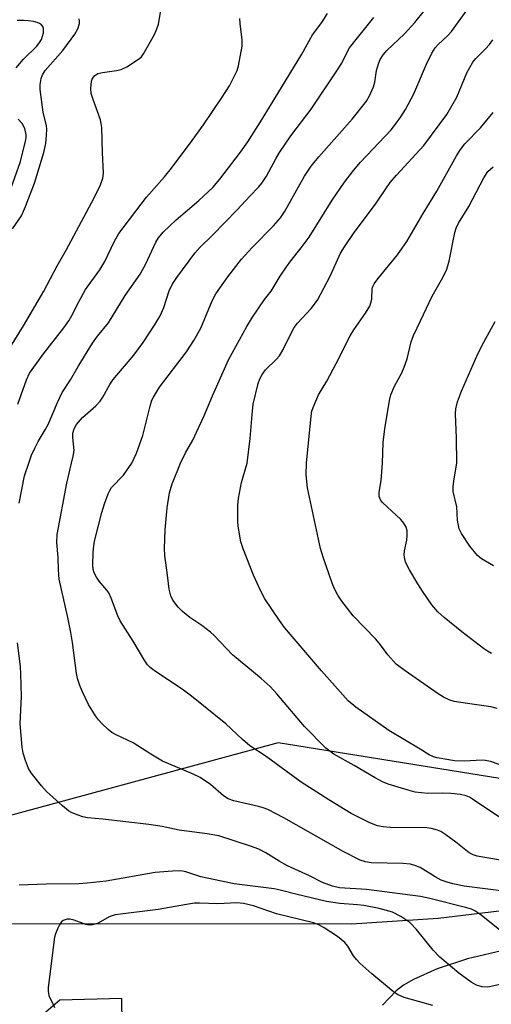
# Model space of a CAD drawing. Units: inches. Extents: x 1243764 to 1249764, y 501455 to 505456.
# Drawn here: x 1243979 to 1244090, y 503873 to 504104 of the extents above; entities that cross this region are included whole.
import ezdxf

# ---------------------------------------------------------------- set-up
doc = ezdxf.new("R2010")
doc.units = ezdxf.units.IN
doc.header["$MEASUREMENT"] = 0
for name, color, linetype in [('NTRL-Trees', 3, 'Continuous'), ('TRANS-Driveway', 251, 'Continuous'), ('Undefined', 1, 'Continuous')]:
    doc.layers.add(name, color=color, linetype=linetype)

msp = doc.modelspace()

# ---------------------------------------------------------------- linework, layer by layer
at = {"layer": 'NTRL-Trees'}
msp.add_polyline3d([(1244111.6, 503922.71, 0), (1244039.54, 503934.34, 0), (1243964.96, 503914.14, 0), (1243915.99, 503901.98, 0), (1243850.59, 503856.47, 0), (1243774.4, 503777.32, 0), (1243764.27, 503772.75, 0), (1243764.29, 503986.98, 0), (1243789.62, 503994.16, 0), (1243794.84, 503999.5, 0), (1243818.59, 504029.31, 0), (1243837.34, 504059.22, 0), (1243853.59, 504086.25, 0), (1243863.97, 504102.91, 0), (1243876.47, 504118.5, 0)], dxfattribs=at)
at = {"layer": 'TRANS-Driveway'}
for points in [[(1243964.36, 503869.25, 0), (1243964.64, 503891.85, 0), (1244056.78, 503891.84, 0), (1244077.14, 503893.16, 0), (1244093.43, 503895.11, 0)], [(1244092.01, 503885.5, 0), (1244084.03, 503883.57, 0), (1244076.87, 503881.24, 0), (1244071.29, 503878.77, 0), (1244068.97, 503877.4, 0), (1244067.28, 503876.1, 0), (1244064.03, 503872.68, 0)], [(1244003.1, 503850.79, 0), (1244002.77, 503874.29, 0), (1243988.24, 503873.91, 0), (1243984.37, 503870.6, 0)]]:
    msp.add_polyline3d(points, dxfattribs=at)
at = {"layer": 'Undefined'}
for points, elevation in [([(1243975.63, 504025.67), (1243979.7, 504032.27), (1243984.52, 504040.4), (1243987.6, 504046.34), (1243989.7, 504050.08), (1243996.32, 504062.33), (1243997.83, 504065.37), (1243998.37, 504066.99), (1243998.52, 504068.11), (1243998.26, 504073.02), (1243998.1, 504078.9), (1243997.98, 504079.78), (1243997.76, 504080.64), (1243996.05, 504085.42), (1243995.63, 504086.85), (1243995.53, 504088), (1243995.7, 504089.71), (1243995.86, 504090.24), (1243996.12, 504090.7), (1243996.5, 504091.09), (1243997.2, 504091.53), (1243998.3, 504091.82), (1244001.53, 504092.23), (1244002.66, 504092.49), (1244003.98, 504093.14), (1244006.75, 504094.89), (1244007.41, 504095.46), (1244007.93, 504096.13), (1244010.48, 504100.73), (1244011.05, 504102.06), (1244011.41, 504103.15), (1244012.08, 504106.85)], 320), ([(1244016.61, 504000), (1244017.79, 504002.41), (1244019.48, 504005.45), (1244020.38, 504007.28), (1244022.08, 504011.01), (1244024.12, 504015.82), (1244027.9, 504024.3), (1244032.2, 504032.12), (1244033.51, 504034.33), (1244036.35, 504038.47), (1244037.92, 504040.45), (1244039.97, 504043.92), (1244041.45, 504046.11), (1244042.49, 504047.52), (1244044.95, 504050.57), (1244046.82, 504053.13), (1244052.19, 504061.77), (1244055.11, 504066.06), (1244057.2, 504068.78), (1244058.87, 504070.74), (1244066.08, 504078.33), (1244066.89, 504079.34), (1244068.35, 504081.4), (1244069.41, 504083.1), (1244071.36, 504086.74), (1244074.36, 504093.77), (1244075.6, 504096.33), (1244076.37, 504097.55), (1244077.1, 504098.39), (1244079.34, 504100.43), (1244080.27, 504101.41), (1244084.98, 504107.88)], 330), ([(1243980.94, 504000), (1243981.62, 504001.88), (1243982.36, 504003.57), (1243983.13, 504005.07), (1243984.83, 504007.83), (1243985.53, 504009.12), (1243987.69, 504014.23), (1243988.81, 504016.6), (1243990.77, 504019.63), (1243992.53, 504022.71), (1243995.94, 504028.24), (1243997.12, 504029.86), (1243999.68, 504033), (1244003.57, 504039.42), (1244007.14, 504044.43), (1244008.46, 504046.84), (1244010.8, 504051.92), (1244011.39, 504052.93), (1244012.53, 504054.28), (1244015.53, 504057.15), (1244020.89, 504061.75), (1244024.18, 504064.75), (1244025.83, 504066.69), (1244030.67, 504073.08), (1244032.38, 504075.46), (1244035.8, 504080.85), (1244045.09, 504096.06), (1244047.63, 504100.65), (1244049.76, 504103.54), (1244051.12, 504105.64)], 324), ([(1243990.99, 504000), (1243991.41, 504001.68), (1243991.59, 504003.02), (1243991.29, 504006.05), (1243991.32, 504007.08), (1243991.64, 504008.11), (1243992.19, 504009.11), (1243993.56, 504010.71), (1243996.68, 504013.52), (1243997.71, 504014.58), (1243998.33, 504015.51), (1243999.98, 504018.46), (1244000.74, 504019.64), (1244005.6, 504025.38), (1244007.79, 504028.39), (1244010.65, 504032.69), (1244011.78, 504034.61), (1244012.65, 504036.61), (1244013.89, 504040.48), (1244014.61, 504041.95), (1244015.69, 504043.6), (1244019.92, 504049.33), (1244021.11, 504050.71), (1244024.08, 504053.54), (1244029.91, 504059.56), (1244032.88, 504062.76), (1244035, 504064.9), (1244035.72, 504065.76), (1244036.75, 504067.41), (1244038.97, 504071.51), (1244039.87, 504073.01), (1244042.49, 504076.88), (1244047.26, 504083.2), (1244053.17, 504091.94), (1244054.47, 504093.95), (1244055.79, 504096.68), (1244056.32, 504097.55), (1244062.03, 504104.74)], 326), ([(1244005.14, 504000), (1244006.22, 504002.36), (1244007.74, 504006.53), (1244009.46, 504013.41), (1244009.89, 504014.78), (1244010.22, 504015.53), (1244011.68, 504017.89), (1244017.97, 504026.17), (1244019.74, 504028.82), (1244021.33, 504031.75), (1244024.04, 504038.16), (1244024.92, 504039.82), (1244027.71, 504043.77), (1244030.92, 504047.9), (1244033.42, 504050.66), (1244038.4, 504055.73), (1244040.08, 504057.61), (1244041.01, 504059.02), (1244045.71, 504067.42), (1244047.29, 504069.76), (1244049.1, 504071.99), (1244056.91, 504080.86), (1244060.26, 504085.02), (1244061.02, 504086.31), (1244061.91, 504088.42), (1244062.2, 504089.5), (1244062.66, 504092.22), (1244063.06, 504093.84), (1244063.48, 504094.83), (1244064.19, 504095.96), (1244065.09, 504096.98), (1244069.2, 504100.87), (1244071.67, 504103.53), (1244073.91, 504106.31)], 328), ([(1243977.16, 504055.09), (1243979.25, 504058.14), (1243980.21, 504060.28), (1243982.28, 504065.78), (1243984.47, 504072.98), (1243984.93, 504075.12), (1243985.13, 504077.06), (1243985.18, 504078.45), (1243985.11, 504079.27), (1243984.33, 504082.5), (1243983.63, 504087.79), (1243983.59, 504088.96), (1243983.88, 504090.41), (1243984.19, 504091.23), (1243984.8, 504092.22), (1243988.93, 504096.92), (1243991.77, 504100.8), (1243992.45, 504102.02), (1243992.87, 504103.31), (1243992.89, 504103.84), (1243992.8, 504104.36)], 318), ([(1243978.02, 504092.91), (1243979.73, 504094.94), (1243982.83, 504098), (1243983.5, 504098.84), (1243983.9, 504099.5), (1243984.2, 504100.28), (1243984.39, 504101.09), (1243984.44, 504101.62), (1243984.39, 504102.13), (1243984.22, 504102.58), (1243983.9, 504102.97), (1243983.46, 504103.3), (1243982.94, 504103.54), (1243982.08, 504103.75), (1243980.89, 504103.91), (1243979.69, 504104.01), (1243978.24, 504104.01)], 316), ([(1243978.38, 504013.84), (1243980.38, 504019.63), (1243981.13, 504021.15), (1243984.42, 504025.68), (1243989.22, 504031.79), (1243990.36, 504033.44), (1243991.08, 504034.71), (1243992.78, 504038.1), (1243994.3, 504040.83), (1243997.6, 504045.45), (1243998.82, 504047.36), (1244000.97, 504052.03), (1244002.08, 504053.95), (1244008.62, 504062.53), (1244012.85, 504067.29), (1244014.5, 504069.28), (1244019.33, 504075.78), (1244021.97, 504079.47), (1244026.23, 504085.72), (1244028.07, 504088.69), (1244029.31, 504091), (1244029.89, 504092.27), (1244030.24, 504093.35), (1244031.06, 504098), (1244031.06, 504099.47), (1244030.59, 504103.32), (1244030.52, 504104.43)], 322), ([(1244032.22, 504000), (1244032.97, 504005.78), (1244033.39, 504011.44), (1244033.69, 504013.84), (1244034.8, 504018.71), (1244035.2, 504019.8), (1244035.74, 504020.84), (1244036.58, 504021.92), (1244039.05, 504024.36), (1244039.82, 504025.26), (1244040.7, 504026.73), (1244042.74, 504030.89), (1244043.29, 504031.86), (1244044.08, 504032.88), (1244047.28, 504036.37), (1244048.73, 504038.34), (1244051.73, 504043.95), (1244054.18, 504049.32), (1244055.09, 504050.82), (1244057.37, 504054.22), (1244062.43, 504060.85), (1244064.96, 504064.73), (1244065.85, 504065.97), (1244067.34, 504067.7), (1244073.73, 504074.66), (1244079.12, 504081.89), (1244081.51, 504086.01), (1244083.85, 504091.71), (1244084.52, 504092.97), (1244085.27, 504094.18), (1244086, 504095.07), (1244088.27, 504097.37), (1244089.16, 504098.38), (1244089.98, 504099.43)], 332), ([(1244046.21, 504000), (1244047.27, 504011.08), (1244047.47, 504012.25), (1244047.73, 504013.09), (1244049.02, 504016.04), (1244050.95, 504019.3), (1244053.19, 504023.46), (1244056.43, 504029.95), (1244057.31, 504031.36), (1244060.02, 504035.22), (1244061.03, 504036.92), (1244061.33, 504037.7), (1244061.52, 504038.53), (1244061.64, 504041.09), (1244061.81, 504041.68), (1244062.07, 504042.18), (1244062.92, 504043.33), (1244067.53, 504048.99), (1244069.73, 504052.05), (1244073.56, 504058.65), (1244076.8, 504063.94), (1244081.4, 504072.23), (1244082.33, 504073.73), (1244083.41, 504075.05), (1244087.06, 504078.76), (1244090.03, 504082.37)], 334), ([(1243976.34, 504063.34), (1243979.02, 504070.85), (1243980.19, 504075.63), (1243980.31, 504076.41), (1243980.32, 504077.17), (1243980.02, 504078.59), (1243979.4, 504079.78), (1243978.47, 504080.85)], 316), ([(1244064, 504000), (1244064.23, 504004.91), (1244064.55, 504008.05), (1244065.68, 504014.71), (1244066, 504016.09), (1244066.85, 504018.13), (1244068.56, 504021.23), (1244069.14, 504022.59), (1244069.81, 504024.55), (1244070.77, 504028.55), (1244071.29, 504030.04), (1244072.98, 504033.45), (1244075.67, 504039.22), (1244078.22, 504043.63), (1244079.13, 504045.62), (1244079.68, 504047.47), (1244081.06, 504054.22), (1244081.37, 504055.25), (1244081.88, 504056.37), (1244084.28, 504060.3), (1244087.83, 504067.02), (1244088.78, 504068.5), (1244089.37, 504069.09), (1244090.03, 504069.6)], 336), ([(1244081.48, 504000), (1244081.43, 504005.92), (1244081.18, 504011.64), (1244081.28, 504012.77), (1244081.62, 504014.45), (1244082.58, 504016.89), (1244086.43, 504025.72), (1244087.82, 504028.45), (1244090.52, 504033.31)], 338), ([(1243978.72, 503990.61), (1243979.98, 503997.01), (1243980.94, 504000)], 324), ([(1244093.09, 503899.37), (1244083.25, 503900.64), (1244080.54, 503901.17), (1244079.2, 503901.56), (1244077.84, 503902.1), (1244076.42, 503902.86), (1244072.9, 503905.02), (1244071.89, 503905.44), (1244070.58, 503905.8), (1244068.85, 503905.99), (1244061.38, 503906.14), (1244060.05, 503906.36), (1244058.81, 503906.78), (1244054.78, 503908.81), (1244040.85, 503916.68), (1244037.07, 503918.63), (1244036.02, 503919.07), (1244034.91, 503919.4), (1244029.13, 503920.67), (1244027.82, 503921.16), (1244026.72, 503921.87), (1244023.66, 503924.54), (1244021.19, 503926.19), (1244019.42, 503927.02), (1244012.33, 503930.04), (1244009.61, 503931.66), (1244005.47, 503934.31), (1244001.45, 503936.18), (1244000.47, 503936.72), (1243999.57, 503937.44), (1243998.11, 503938.86), (1243997.32, 503939.71), (1243996.64, 503940.64), (1243994.99, 503943.35), (1243993.47, 503946.43), (1243992.93, 503947.78), (1243992.43, 503949.47), (1243992.19, 503950.62), (1243991.22, 503957.93), (1243990.83, 503960.26), (1243990.12, 503963.76), (1243988.08, 503972.74), (1243987.9, 503974.97), (1243987.87, 503977.87), (1243987.55, 503981.41), (1243987.6, 503983.29), (1243989.9, 503995.31), (1243990.99, 504000)], 326), ([(1244096.75, 503905.89), (1244086.31, 503907.67), (1244085.33, 503908), (1244084.41, 503908.52), (1244081.28, 503910.96), (1244078.93, 503912.68), (1244077.71, 503913.47), (1244076.93, 503913.82), (1244075.56, 503914.21), (1244074.42, 503914.35), (1244065.85, 503914.44), (1244064.17, 503914.58), (1244062.84, 503914.84), (1244061.09, 503915.5), (1244056.7, 503917.75), (1244051.41, 503920.9), (1244044.9, 503925.1), (1244036.68, 503931.15), (1244032.85, 503933.63), (1244031.17, 503935.07), (1244027.23, 503938.81), (1244019.19, 503945.31), (1244017.29, 503946.71), (1244010.41, 503951.33), (1244009.45, 503952.05), (1244008.84, 503952.66), (1244008.17, 503953.55), (1244005.5, 503958.17), (1244002.44, 503962.96), (1244001.85, 503964.17), (1244000.28, 503968.29), (1243999.73, 503969.52), (1243999.28, 503970.19), (1243997.46, 503972.28), (1243996.83, 503973.25), (1243996.31, 503974.27), (1243996.11, 503975.03), (1243996.01, 503976.03), (1243996.07, 503979.09), (1243996.21, 503980.57), (1243996.42, 503981.7), (1243998.13, 503988.46), (1243998.7, 503990.44), (1243999.61, 503992.82), (1243999.96, 503993.58), (1244000.4, 503994.29), (1244003.17, 503997.22), (1244005.14, 504000)], 328), ([(1244091.33, 503916.97), (1244085.21, 503921.12), (1244084.48, 503921.54), (1244083.7, 503921.86), (1244082.34, 503922.17), (1244080.11, 503922.41), (1244078.11, 503922.47), (1244074.66, 503922.42), (1244071.72, 503922.72), (1244070.06, 503923.17), (1244065.38, 503924.64), (1244064.06, 503925.19), (1244062.28, 503926.11), (1244057.42, 503929.03), (1244052.6, 503931.7), (1244051.63, 503932.34), (1244050.71, 503933.11), (1244045.7, 503938.15), (1244039.18, 503945.86), (1244037.64, 503947.52), (1244035.5, 503949.45), (1244028.83, 503954.98), (1244024.46, 503959.56), (1244023.63, 503960.34), (1244021.6, 503961.87), (1244018.76, 503963.79), (1244017.02, 503965.18), (1244016.02, 503966.2), (1244014.8, 503967.82), (1244014.33, 503968.82), (1244013.96, 503970.43), (1244013.56, 503973.69), (1244012.88, 503978.32), (1244012.81, 503980.04), (1244012.97, 503984.33), (1244013.46, 503989.56), (1244013.97, 503993.04), (1244014.64, 503995.18), (1244016.61, 504000)], 330), ([(1244093.23, 503928.63), (1244089.38, 503929.92), (1244088.26, 503930.19), (1244087.41, 503930.27), (1244083.19, 503930.01), (1244080.96, 503930.1), (1244076.89, 503930.77), (1244076.05, 503931), (1244074.98, 503931.51), (1244072.87, 503932.87), (1244065.49, 503937.23), (1244057.74, 503942.74), (1244055.98, 503944.19), (1244049.73, 503951.22), (1244041.04, 503961.4), (1244039.81, 503963.04), (1244036.39, 503968.15), (1244035.42, 503969.92), (1244033.73, 503973.71), (1244031.27, 503979.92), (1244030.78, 503981.57), (1244030.17, 503985.23), (1244030.05, 503986.38), (1244030.04, 503988.45), (1244030.09, 503990.23), (1244030.25, 503991.7), (1244030.89, 503995.49), (1244032.22, 504000)], 332), ([(1244090.94, 503942.41), (1244089.51, 503942.78), (1244083.98, 503943.54), (1244080.9, 503944.05), (1244079.83, 503944.37), (1244078.33, 503945.06), (1244077.1, 503945.82), (1244069.35, 503951.23), (1244067.26, 503952.83), (1244065.31, 503955), (1244063.55, 503957.38), (1244062.48, 503958.64), (1244057.17, 503964.17), (1244054.45, 503967.6), (1244053.51, 503969.02), (1244052.73, 503970.49), (1244052.19, 503971.83), (1244050.09, 503977.92), (1244049.5, 503979.99), (1244046.43, 503994.23), (1244046.11, 503997.25), (1244046.21, 504000)], 334), ([(1244089.67, 503955.33), (1244088.71, 503955.88), (1244087.8, 503956.51), (1244082.7, 503960.42), (1244078.54, 503963.79), (1244077.04, 503965.13), (1244075.64, 503966.77), (1244073.44, 503969.95), (1244072.31, 503971.69), (1244070.39, 503974.98), (1244069.47, 503976.8), (1244069.25, 503977.58), (1244069.14, 503978.37), (1244069.19, 503979.46), (1244069.73, 503981.96), (1244069.85, 503983.03), (1244069.83, 503984.1), (1244069.6, 503984.99), (1244069.07, 503985.91), (1244068.35, 503986.76), (1244064.07, 503990.74), (1244063.58, 503991.42), (1244063.27, 503992.18), (1244063.23, 503993.23), (1244063.7, 503995.95), (1244064, 504000)], 336), ([(1244090.15, 503975.87), (1244087.28, 503977.53), (1244086.33, 503978.3), (1244084.57, 503980.55), (1244082.59, 503983.53), (1244082.08, 503984.59), (1244081.78, 503985.73), (1244081.66, 503986.6), (1244081.49, 503989.77), (1244080.65, 503993.39), (1244080.66, 503994.56), (1244080.84, 503996.32), (1244081.48, 504000)], 338), ([(1244094.25, 503888.19), (1244086.91, 503894.08), (1244085.73, 503894.9), (1244084.96, 503895.25), (1244083.87, 503895.58), (1244075.19, 503897.73), (1244072.96, 503898.22), (1244060.24, 503899.84), (1244053.91, 503900.29), (1244052.28, 503900.65), (1244049.93, 503901.53), (1244046.86, 503903.06), (1244041.69, 503905.45), (1244039.73, 503906.51), (1244036.65, 503908.5), (1244034.97, 503909.38), (1244033, 503910.08), (1244025.62, 503912.44), (1244022.86, 503912.97), (1244016.29, 503913.83), (1244012.31, 503914.64), (1244009.12, 503915.14), (1243998.37, 503916.39), (1243994.71, 503916.68), (1243993.62, 503916.94), (1243992.28, 503917.41), (1243990.98, 503917.96), (1243990.24, 503918.38), (1243988.87, 503919.5), (1243985.12, 503922.88), (1243983.94, 503924.22), (1243981.52, 503927.25), (1243980.9, 503928.26), (1243980.14, 503930.18), (1243979.63, 503931.89), (1243979.41, 503933.32), (1243978.9, 503938.8), (1243979.26, 503945.21), (1243979.11, 503950.53), (1243978.97, 503952.28), (1243978.28, 503957.84)], 324), ([(1244092.72, 503877.76), (1244088.76, 503876.95), (1244087.43, 503877.02), (1244086.15, 503877.37), (1244084.88, 503878.1), (1244081.99, 503880.2), (1244077.53, 503884), (1244075.95, 503885.6), (1244072.04, 503890.46), (1244070.48, 503892.14), (1244068.37, 503893.5), (1244066.35, 503894.51), (1244063.22, 503895.38), (1244059.67, 503896.1), (1244058.2, 503896.28), (1244054.05, 503896.56), (1244050.9, 503897.08), (1244043.98, 503898.69), (1244040, 503899.75), (1244038.6, 503900.05), (1244029.18, 503901.18), (1244021.35, 503902.83), (1244017.83, 503904.01), (1244016.7, 503904.24), (1244014.68, 503904.21), (1244010.64, 503903.89), (1243999.15, 503901.86), (1243994.69, 503901.33), (1243992.67, 503901.21), (1243985.02, 503901.1), (1243978.69, 503900.88)], 322), ([(1244075.83, 503872.59), (1244069.09, 503874.49), (1244067.57, 503875.24), (1244066.61, 503875.85), (1244061.52, 503880.06), (1244058.71, 503882.58), (1244057.9, 503883.4), (1244057.24, 503884.32), (1244055.92, 503886.55), (1244055.21, 503887.42), (1244053.48, 503888.85), (1244050.36, 503890.87), (1244049.12, 503891.54), (1244047.84, 503892.03), (1244039.13, 503894.19), (1244033.7, 503896.07), (1244031.39, 503896.57), (1244029.82, 503896.75), (1244025.34, 503896.5), (1244021.08, 503896.65), (1244019.91, 503896.63), (1244017.99, 503896.37), (1244011.31, 503895.2), (1244001.26, 503893.9), (1243999.8, 503893.42), (1243997.21, 503891.95), (1243995.91, 503891.58), (1243995.12, 503891.52), (1243994.31, 503891.65), (1243991.6, 503892.66), (1243990.61, 503892.88), (1243989.95, 503892.88), (1243989.53, 503892.77), (1243989.06, 503892.56), (1243988.66, 503892.24), (1243988.17, 503891.58), (1243987.79, 503890.81), (1243987.25, 503889.47), (1243987.01, 503888.64), (1243985.48, 503876.88), (1243985.48, 503876.01), (1243985.68, 503875), (1243985.95, 503874.28), (1243986.66, 503872.94), (1243986.96, 503872.15)], 320)]:
    msp.add_lwpolyline(points, dxfattribs=dict(at, elevation=elevation))

doc.saveas('drawing.dxf')
